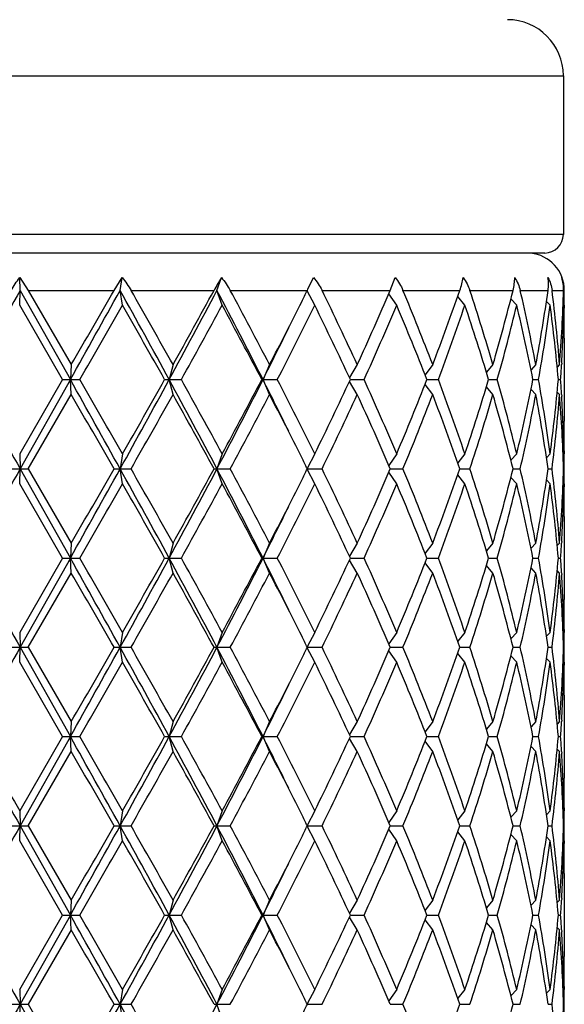
# Model space of a CAD drawing. Units: inches. Extents: x 0 to 11, y 0 to 8.5.
# Drawn here: x 2.7 to 2.9, y 5.1 to 5.4 of the extents above; entities that cross this region are included whole.
import ezdxf

# ---------------------------------------------------------------- set-up
doc = ezdxf.new("R2010")
doc.units = ezdxf.units.IN
doc.header["$LTSCALE"] = 0.605
doc.header["$MEASUREMENT"] = 0
doc.layers.get('0').update_dxf_attribs({"linetype": 'CONTINUOUS'})

msp = doc.modelspace()

# ---------------------------------------------------------------- linework, layer by layer
at = {"color": 7, "linetype": 'CONTINUOUS'}
for p, q in [((2.4958955671, 5.4020168465), (2.8892955671, 5.4020168465)), ((2.8892955671, 5.4020168465), (2.8892955671, 5.3425168465)), ((2.8892955671, 5.3425168465), (2.4958955671, 5.3425168465)), ((2.8822955671, 5.3355168465), (2.5028955671, 5.3355168465)), ((2.6856944827, 5.3215168465), (2.6855227442, 5.3262812204)), ((2.6855227442, 5.3262812204), (2.6887281992, 5.3215168465)), ((2.7208471982, 5.3215168465), (2.7239132947, 5.3262812204)), ((2.7231528541, 5.3215168465), (2.7239132947, 5.3262812204)), ((2.7594369261, 5.3215168465), (2.7611003225, 5.3262812204)), ((2.7935630789, 5.3219957809), (2.7956547509, 5.3262812204)), ((2.8244300381, 5.3215168465), (2.8262486727, 5.3262812204)), ((2.6854926229, 5.3159168465), (2.6856944827, 5.3215168465)), ((2.6856944827, 5.3215168465), (2.7044808996, 5.2880480965)), ((2.6887281992, 5.3215168465), (2.7208471982, 5.3215168465)), ((2.6887281992, 5.3215168465), (2.704828551, 5.2936480965)), ((2.7240466687, 5.3159168465), (2.7231528541, 5.3215168465)), ((2.7272376529, 5.3215168465), (2.7583497389, 5.3215168465)), ((2.7613920664, 5.3159168465), (2.7594369261, 5.3215168465)), ((2.7644158307, 5.3215168465), (2.7933253837, 5.3215168465)), ((2.7960936532, 5.3159168465), (2.7932411461, 5.3213477347)), ((2.7933253837, 5.3215168465), (2.7935630789, 5.3219957809)), ((2.7988339961, 5.3215168465), (2.8244300381, 5.3215168465)), ((2.8291694782, 5.3215168465), (2.8504683677, 5.3215168465)), ((2.8542565015, 5.3215168465), (2.8704397342, 5.3215168465)), ((2.8731309857, 5.3215168465), (2.883576649, 5.3215168465)), ((2.8850675951, 5.3215168465), (2.889374268, 5.3215168465)), ((2.8268178666, 5.3159168465), (2.8238768881, 5.3202344586)), ((2.8523839923, 5.3159168465), (2.8496800033, 5.3192513873)), ((2.8718095384, 5.3159168465), (2.8696333369, 5.3183096316)), ((2.8843479921, 5.3159168465), (2.8829655982, 5.317337432)), ((2.7015964222, 5.2880480965), (2.6854926229, 5.3159168465)), ((2.8895175077, 5.3159168465), (2.8891892188, 5.3162453488)), ((2.8896432974, 5.3159172829), (2.8896455671, 5.3148256076)), ((2.8896455671, 5.3036256076), (2.8896455671, 5.2724705854)), ((2.704828551, 5.2936480965), (2.7044808996, 5.2880480965)), ((2.7429618952, 5.2936480965), (2.7415305253, 5.2880480965)), ((2.7791596897, 5.2936480965), (2.7766996081, 5.2880480965)), ((2.8120308736, 5.2936480965), (2.8090905908, 5.2887970793)), ((2.8403122255, 5.2936480965), (2.8374515699, 5.2898320597)), ((2.8629169092, 5.2936480965), (2.8604422056, 5.2907850358)), ((2.8789762392, 5.2936480965), (2.8771642755, 5.2917324073)), ((2.8878730644, 5.2936480965), (2.8869849611, 5.292751932)), ((2.8886682842, 5.29424117), (2.8886312256, 5.2936026064)), ((2.7015964222, 5.2880480965), (2.6854926229, 5.2601793465)), ((2.7044808996, 5.2880480965), (2.6856944827, 5.2545793465)), ((2.7015964222, 5.2880480965), (2.7080573789, 5.2880480965)), ((2.704828551, 5.2824480965), (2.7044808996, 5.2880480965)), ((2.7398258955, 5.2880480965), (2.7460843047, 5.2880480965)), ((2.7429618952, 5.2824480965), (2.7415305253, 5.2880480965)), ((2.7762403337, 5.2880480965), (2.7820556883, 5.2880480965)), ((2.7791596897, 5.2824480965), (2.7766996081, 5.2880480965)), ((2.8094402716, 5.2880480965), (2.8145891697, 5.2880480965)), ((2.8381500697, 5.2880480965), (2.8424345053, 5.2880480965)), ((2.8612662461, 5.2880480965), (2.8645216145, 5.2880480965)), ((2.8779004883, 5.2880480965), (2.8800017022, 5.2880480965)), ((2.8874136566, 5.2880480965), (2.8882798771, 5.2880480965)), ((2.8120308736, 5.2824480965), (2.8090905908, 5.2872991136)), ((2.8403122255, 5.2824480965), (2.8374515699, 5.2862641332)), ((2.8629169092, 5.2824480965), (2.8604422056, 5.2853111572)), ((2.8789762392, 5.2824480965), (2.8771642755, 5.2843637857)), ((2.6887281992, 5.2545793465), (2.704828551, 5.2824480965)), ((2.8878730644, 5.2824480965), (2.8869849611, 5.283344261)), ((2.8886299024, 5.2824935876), (2.8886682845, 5.281855023)), ((2.6854926229, 5.2601793465), (2.6856944827, 5.2545793465)), ((2.7240466687, 5.2601793465), (2.7231528541, 5.2545793465)), ((2.7613920664, 5.2601793465), (2.7594369261, 5.2545793465)), ((2.7960936532, 5.2601793465), (2.7932411461, 5.2547484583)), ((2.8268178666, 5.2601793465), (2.8238768881, 5.2558617344)), ((2.8523839923, 5.2601793465), (2.8496800033, 5.2568448057)), ((2.8718095384, 5.2601793465), (2.8696333369, 5.2577865614)), ((2.8843479921, 5.2601793465), (2.8829655982, 5.2587587609)), ((2.8895175077, 5.2601793465), (2.8891892188, 5.2598508441)), ((2.8896455668, 5.2612705854), (2.8896445564, 5.2601789111)), ((2.6822589631, 5.2545793465), (2.6887281992, 5.2545793465)), ((2.6854926229, 5.2489793465), (2.6856944827, 5.2545793465)), ((2.6856944827, 5.2545793465), (2.7044808996, 5.2211105965)), ((2.6887281992, 5.2545793465), (2.704828551, 5.2267105965)), ((2.7208471982, 5.2545793465), (2.7272376529, 5.2545793465)), ((2.7240466687, 5.2489793465), (2.7231528541, 5.2545793465)), ((2.7583497389, 5.2545793465), (2.7644158307, 5.2545793465)), ((2.7613920664, 5.2489793465), (2.7594369261, 5.2545793465)), ((2.7933252728, 5.2545793465), (2.7988339961, 5.2545793465)), ((2.8244300081, 5.2545793465), (2.8291694782, 5.2545793465)), ((2.8504683432, 5.2545793465), (2.8542565015, 5.2545793465)), ((2.8704397545, 5.2545793465), (2.8731309857, 5.2545793465)), ((2.883576698, 5.2545793465), (2.8850675951, 5.2545793465)), ((2.8893743973, 5.2545793465), (2.8896076123, 5.2545793465)), ((2.7960936532, 5.2489793465), (2.7932411461, 5.2544102347)), ((2.8268178666, 5.2489793465), (2.8238768881, 5.2532969586)), ((2.8523839923, 5.2489793465), (2.8496800033, 5.2523138873)), ((2.8718095384, 5.2489793465), (2.8696333369, 5.2513721316)), ((2.7015964222, 5.2211105965), (2.6854926229, 5.2489793465)), ((2.8843479921, 5.2489793465), (2.8829655982, 5.250399932)), ((2.8895175077, 5.2489793465), (2.8891892188, 5.2493078488)), ((2.8896432974, 5.2489797829), (2.8896455671, 5.2478881076)), ((2.8896455671, 5.2366881076), (2.8896455671, 5.2055330854)), ((2.704828551, 5.2267105965), (2.7044808996, 5.2211105965)), ((2.7429618952, 5.2267105965), (2.7415305253, 5.2211105965)), ((2.7791596897, 5.2267105965), (2.7766996081, 5.2211105965)), ((2.8120308736, 5.2267105965), (2.8090905908, 5.2218595793)), ((2.8403122255, 5.2267105965), (2.8374515699, 5.2228945597)), ((2.8629169092, 5.2267105965), (2.8604422056, 5.2238475358)), ((2.8789762392, 5.2267105965), (2.8771642755, 5.2247949073)), ((2.8878730644, 5.2267105965), (2.8869849611, 5.225814432)), ((2.8886682842, 5.22730367), (2.8886312256, 5.2266651064)), ((2.7015964222, 5.2211105965), (2.6854926229, 5.1932418465)), ((2.7044808996, 5.2211105965), (2.6856944827, 5.1876418465)), ((2.7015964222, 5.2211105965), (2.7080573789, 5.2211105965)), ((2.704828551, 5.2155105965), (2.7044808996, 5.2211105965)), ((2.7398258955, 5.2211105965), (2.7460843047, 5.2211105965)), ((2.7429618952, 5.2155105965), (2.7415305253, 5.2211105965)), ((2.7762403337, 5.2211105965), (2.7820556883, 5.2211105965)), ((2.7791596897, 5.2155105965), (2.7766996081, 5.2211105965)), ((2.8120308736, 5.2155105965), (2.8090905908, 5.2203616136)), ((2.8094402716, 5.2211105965), (2.8145891697, 5.2211105965)), ((2.8403122255, 5.2155105965), (2.8374515699, 5.2193266332)), ((2.8381500697, 5.2211105965), (2.8424345053, 5.2211105965)), ((2.8629169092, 5.2155105965), (2.8604422056, 5.2183736572)), ((2.8612662461, 5.2211105965), (2.8645216145, 5.2211105965)), ((2.8779004883, 5.2211105965), (2.8800017022, 5.2211105965)), ((2.8874136566, 5.2211105965), (2.8882798771, 5.2211105965)), ((2.6887281992, 5.1876418465), (2.704828551, 5.2155105965)), ((2.8789762392, 5.2155105965), (2.8771642755, 5.2174262857)), ((2.8878730644, 5.2155105965), (2.8869849611, 5.216406761)), ((2.8886299024, 5.2155560876), (2.8886682845, 5.2149175229)), ((2.6854926229, 5.1932418465), (2.6856944827, 5.1876418465)), ((2.7240466687, 5.1932418465), (2.7231528541, 5.1876418465)), ((2.7613920664, 5.1932418465), (2.7594369261, 5.1876418465)), ((2.7960936532, 5.1932418465), (2.7932411461, 5.1878109583)), ((2.8268178666, 5.1932418465), (2.8238768881, 5.1889242344)), ((2.8523839923, 5.1932418465), (2.8496800033, 5.1899073057)), ((2.8718095384, 5.1932418465), (2.8696333369, 5.1908490614)), ((2.8843479921, 5.1932418465), (2.8829655982, 5.1918212609)), ((2.8895175077, 5.1932418465), (2.8891892188, 5.1929133441)), ((2.8896455668, 5.1943330854), (2.8896445564, 5.1932414111)), ((2.6822589631, 5.1876418465), (2.6887281992, 5.1876418465)), ((2.6854926229, 5.1820418465), (2.6856944827, 5.1876418465)), ((2.6856944827, 5.1876418465), (2.7044808996, 5.1541730965)), ((2.6887281992, 5.1876418465), (2.704828551, 5.1597730965)), ((2.7208471982, 5.1876418465), (2.7272376529, 5.1876418465)), ((2.7240466687, 5.1820418465), (2.7231528541, 5.1876418465)), ((2.7583497389, 5.1876418465), (2.7644158307, 5.1876418465)), ((2.7613920664, 5.1820418465), (2.7594369261, 5.1876418465)), ((2.7960936532, 5.1820418465), (2.7932411461, 5.1874727347)), ((2.7933252728, 5.1876418465), (2.7988339961, 5.1876418465)), ((2.8268178666, 5.1820418465), (2.8238768881, 5.1863594586)), ((2.8244300081, 5.1876418465), (2.8291694782, 5.1876418465)), ((2.8523839923, 5.1820418465), (2.8496800033, 5.1853763873)), ((2.8504683432, 5.1876418465), (2.8542565015, 5.1876418465)), ((2.8718095384, 5.1820418465), (2.8696333369, 5.1844346316)), ((2.8704397545, 5.1876418465), (2.8731309857, 5.1876418465)), ((2.883576698, 5.1876418465), (2.8850675951, 5.1876418465)), ((2.8893743973, 5.1876418465), (2.8896076123, 5.1876418465)), ((2.7015964222, 5.1541730965), (2.6854926229, 5.1820418465)), ((2.8843479921, 5.1820418465), (2.8829655982, 5.183462432)), ((2.8895175077, 5.1820418465), (2.8891892188, 5.1823703488)), ((2.8896432974, 5.1820422829), (2.8896455671, 5.1809506076)), ((2.8896455671, 5.1697506076), (2.8896455671, 5.1385955854)), ((2.704828551, 5.1597730965), (2.7044808996, 5.1541730965)), ((2.7429618952, 5.1597730965), (2.7415305253, 5.1541730965)), ((2.7791596897, 5.1597730965), (2.7766996081, 5.1541730965)), ((2.8120308736, 5.1597730965), (2.8090905908, 5.1549220793)), ((2.8403122255, 5.1597730965), (2.8374515699, 5.1559570597)), ((2.8629169092, 5.1597730965), (2.8604422056, 5.1569100358)), ((2.8789762392, 5.1597730965), (2.8771642755, 5.1578574073)), ((2.8878730644, 5.1597730965), (2.8869849611, 5.158876932)), ((2.8886682842, 5.16036617), (2.8886312256, 5.1597276064)), ((2.7015964222, 5.1541730965), (2.6854926229, 5.1263043465)), ((2.7044808996, 5.1541730965), (2.6856944827, 5.1207043465)), ((2.7015964222, 5.1541730965), (2.7080573789, 5.1541730965)), ((2.704828551, 5.1485730965), (2.7044808996, 5.1541730965)), ((2.7398258955, 5.1541730965), (2.7460843047, 5.1541730965)), ((2.7429618952, 5.1485730965), (2.7415305253, 5.1541730965)), ((2.7762403337, 5.1541730965), (2.7820556883, 5.1541730965)), ((2.7791596897, 5.1485730965), (2.7766996081, 5.1541730965)), ((2.8120308736, 5.1485730965), (2.8090905908, 5.1534241136)), ((2.8094402716, 5.1541730965), (2.8145891697, 5.1541730965)), ((2.8403122255, 5.1485730965), (2.8374515699, 5.1523891332)), ((2.8381500697, 5.1541730965), (2.8424345053, 5.1541730965)), ((2.8629169092, 5.1485730965), (2.8604422056, 5.1514361572)), ((2.8612662461, 5.1541730965), (2.8645216145, 5.1541730965)), ((2.8779004883, 5.1541730965), (2.8800017022, 5.1541730965)), ((2.8874136566, 5.1541730965), (2.8882798771, 5.1541730965)), ((2.6887281992, 5.1207043465), (2.704828551, 5.1485730965)), ((2.8789762392, 5.1485730965), (2.8771642755, 5.1504887857)), ((2.8878730644, 5.1485730965), (2.8869849611, 5.149469261)), ((2.8886299024, 5.1486185876), (2.8886682845, 5.1479800229)), ((2.6854926229, 5.1263043465), (2.6856944827, 5.1207043465)), ((2.7240466687, 5.1263043465), (2.7231528541, 5.1207043465)), ((2.7613920664, 5.1263043465), (2.7594369261, 5.1207043465)), ((2.7960936532, 5.1263043465), (2.7932411461, 5.1208734583)), ((2.8268178666, 5.1263043465), (2.8238768881, 5.1219867344)), ((2.8523839923, 5.1263043465), (2.8496800033, 5.1229698057)), ((2.8718095384, 5.1263043465), (2.8696333369, 5.1239115614)), ((2.8843479921, 5.1263043465), (2.8829655982, 5.1248837609)), ((2.8895175077, 5.1263043465), (2.8891892188, 5.1259758441)), ((2.8896455668, 5.1273955854), (2.8896445564, 5.1263039111)), ((2.6822589631, 5.1207043465), (2.6887281992, 5.1207043465)), ((2.6854926229, 5.1151043465), (2.6856944827, 5.1207043465)), ((2.6856944827, 5.1207043465), (2.7044808996, 5.0872355965)), ((2.6887281992, 5.1207043465), (2.704828551, 5.0928355965)), ((2.7208471982, 5.1207043465), (2.7272376529, 5.1207043465)), ((2.7240466687, 5.1151043465), (2.7231528541, 5.1207043465)), ((2.7583497389, 5.1207043465), (2.7644158307, 5.1207043465)), ((2.7613920664, 5.1151043465), (2.7594369261, 5.1207043465)), ((2.7960936532, 5.1151043465), (2.7932411461, 5.1205352347)), ((2.7933252728, 5.1207043465), (2.7988339961, 5.1207043465)), ((2.8268178666, 5.1151043465), (2.8238768881, 5.1194219586)), ((2.8244300081, 5.1207043465), (2.8291694782, 5.1207043465)), ((2.8523839923, 5.1151043465), (2.8496800033, 5.1184388873)), ((2.8504683432, 5.1207043465), (2.8542565015, 5.1207043465)), ((2.8704397545, 5.1207043465), (2.8731309857, 5.1207043465)), ((2.883576698, 5.1207043465), (2.8850675951, 5.1207043465)), ((2.8893743973, 5.1207043465), (2.8896076123, 5.1207043465)), ((2.7015964222, 5.0872355965), (2.6854926229, 5.1151043465)), ((2.8718095384, 5.1151043465), (2.8696333369, 5.1174971316)), ((2.8843479921, 5.1151043465), (2.8829655982, 5.116524932)), ((2.8895175077, 5.1151043465), (2.8891892188, 5.1154328488)), ((2.8896432974, 5.1151047829), (2.8896455671, 5.1140131076)), ((2.8896455671, 5.1028131076), (2.8896455671, 5.0716580854)), ((2.704828551, 5.0928355965), (2.7044808996, 5.0872355965)), ((2.7429618952, 5.0928355965), (2.7415305253, 5.0872355965)), ((2.7791596897, 5.0928355965), (2.7766996081, 5.0872355965)), ((2.8120308736, 5.0928355965), (2.8090905908, 5.0879845793)), ((2.8403122255, 5.0928355965), (2.8374515699, 5.0890195597)), ((2.8629169092, 5.0928355965), (2.8604422056, 5.0899725358)), ((2.8789762392, 5.0928355965), (2.8771642755, 5.0909199073)), ((2.8878730644, 5.0928355965), (2.8869849611, 5.091939432)), ((2.8886682842, 5.09342867), (2.8886312256, 5.0927901064)), ((2.6854926229, 5.0593668465), (2.7015964222, 5.0872355965)), ((2.7044808996, 5.0872355965), (2.6856944827, 5.0537668465)), ((2.7015964222, 5.0872355965), (2.7080573789, 5.0872355965)), ((2.704828551, 5.0816355965), (2.7044808996, 5.0872355965)), ((2.7398258955, 5.0872355965), (2.7460843047, 5.0872355965)), ((2.7429618952, 5.0816355965), (2.7415305253, 5.0872355965)), ((2.7762403337, 5.0872355965), (2.7820556883, 5.0872355965)), ((2.7791596897, 5.0816355965), (2.7766996081, 5.0872355965)), ((2.8120308736, 5.0816355965), (2.8090905908, 5.0864866136)), ((2.8094402716, 5.0872355965), (2.8145891697, 5.0872355965)), ((2.8403122255, 5.0816355965), (2.8374515699, 5.0854516332)), ((2.8381500697, 5.0872355965), (2.8424345053, 5.0872355965)), ((2.8612662461, 5.0872355965), (2.8645216145, 5.0872355965)), ((2.8779004883, 5.0872355965), (2.8800017022, 5.0872355965)), ((2.8874136566, 5.0872355965), (2.8882798771, 5.0872355965)), ((2.704828551, 5.0816355965), (2.6887281992, 5.0537668465)), ((2.8629169092, 5.0816355965), (2.8604422056, 5.0844986572)), ((2.8789762392, 5.0816355965), (2.8771642755, 5.0835512857)), ((2.8878730644, 5.0816355965), (2.8869849611, 5.082531761)), ((2.8886299024, 5.0816810876), (2.8886682845, 5.081042523)), ((2.6854926229, 5.0593668465), (2.6856944827, 5.0537668465)), ((2.7240466687, 5.0593668465), (2.7231528541, 5.0537668465)), ((2.7613920664, 5.0593668465), (2.7594369261, 5.0537668465)), ((2.7960936532, 5.0593668465), (2.7932411461, 5.0539359583)), ((2.8268178666, 5.0593668465), (2.8238768881, 5.0550492344)), ((2.8523839923, 5.0593668465), (2.8496800033, 5.0560323057)), ((2.8718095384, 5.0593668465), (2.8696333369, 5.0569740614)), ((2.8843479921, 5.0593668465), (2.8829655982, 5.0579462609)), ((2.8895175077, 5.0593668465), (2.8891892188, 5.0590383441)), ((2.8896455668, 5.0604580854), (2.8896445564, 5.0593664111)), ((2.6822589631, 5.0537668465), (2.6887281992, 5.0537668465)), ((2.6854926229, 5.0481668465), (2.6856944827, 5.0537668465)), ((2.6856944827, 5.0537668465), (2.7044808996, 5.0202980965)), ((2.6887281992, 5.0537668465), (2.704828551, 5.0258980965)), ((2.7208471982, 5.0537668465), (2.7272376529, 5.0537668465)), ((2.7240466687, 5.0481668465), (2.7231528541, 5.0537668465)), ((2.7583497389, 5.0537668465), (2.7644158307, 5.0537668465)), ((2.7613920664, 5.0481668465), (2.7594369261, 5.0537668465)), ((2.7933252728, 5.0537668465), (2.7988339961, 5.0537668465)), ((2.8244300081, 5.0537668465), (2.8291694782, 5.0537668465)), ((2.8504683432, 5.0537668465), (2.8542565015, 5.0537668465)), ((2.8704397545, 5.0537668465), (2.8731309857, 5.0537668465)), ((2.883576698, 5.0537668465), (2.8850675951, 5.0537668465)), ((2.8893743973, 5.0537668465), (2.8896076123, 5.0537668465))]:
    msp.add_line(p, q, dxfattribs=at)
for centre, radius, start, end in [((2.8682955671, 5.4020168465), 0.021, 0, 90), ((2.8822955671, 5.3425168465), 0.007, 270, 360), ((2.8756455671, 5.3215168465), 0.014, 5, 90), ((2.8606324923, 5.2656428158), 0.116548998, 148.6487967222, 151.3535305332), ((2.876089454, 5.3213635091), 0.013519028, 0.6498818431, 21.3204188664), ((13.0490822042, -0.4969692065), 11.8850572154, 150.6881272371, 150.8729978724), ((-3.9659948963, 9.0313973585), 7.6490464138, 330.6996549236, 330.9867309931), ((-4.444379459, 9.4214713069), 8.2553073611, 329.9986413487, 330.2217391902), ((-1.2265507038, 3.1309569563), 4.5164932003, 28.5289731711, 29.0133527675), ((-0.9857464877, 3.2081884126), 4.2722837333, 29.2182041307, 29.6473415308), ((0.2398907166, 6.6479962056), 2.8473954049, 331.4704944383, 332.234293953), ((0.2006460268, 6.7155807505), 2.9129473815, 330.7814507592, 331.4076232031), ((0.7782699772, 4.2784741968), 2.2389641463, 26.8021574749, 27.7658596358), ((0.8614783281, 4.2969403389), 2.1612330181, 27.4629876042, 28.2988382836), ((1.3394696484, 6.0437732798), 1.6233763748, 333.4147204961, 333.5824172788), ((1.5296656039, 4.7034599841), 1.4116595527, 24.7134955008, 25.965055131), ((1.6985506031, 5.8057424078), 1.2255932834, 335.3020977784, 336.7281119423), ((1.8780789644, 4.9250808622), 1.0304050927, 20.9584960719, 22.627475331), ((1.9770310372, 5.6240365684), 0.9243435251, 339.057528563, 340.896196953), ((2.0858616814, 5.067452801), 0.8093078146, 16.2299054119, 18.2960850499), ((2.146481184, 5.5019907973), 0.7461144881, 343.7853338652, 346.0021748797), ((2.2119645902, 5.1682949669), 0.678688402, 10.6435891403, 13.0476756806), ((2.2465729171, 5.4123556084), 0.6434480827, 349.3688018232, 351.8841577703), ((2.2799669663, 5.2465274689), 0.6097295939, 4.4323053222, 7.0645757952), ((2.2937303022, 5.3396275408), 0.5959192321, 355.5748214173, 358.2584449473), ((2.2997515339, 5.3148252657), 0.5898940333, 0.1060664347, 0.6499600596), ((1.2241274514, 6.1016639504), 1.7524311348, 332.5429993172, 333.409789159), ((-4.2653955732, 9.3074864542), 8.0489086706, 330.0412211815, 330.2699358732), ((-1.036730395, 3.1681714469), 4.3308491575, 29.3066004341, 29.7302925819), ((0.2246190864, 6.6911783453), 2.8855781643, 330.9051925076, 331.5365370731), ((0.8474653248, 4.2783007013), 2.1770996388, 27.6328426797, 28.4638901379), ((1.2578203535, 6.0733013982), 1.7146183551, 332.74344894, 333.7862004044), ((1.5230941903, 4.6891309593), 1.4189391041, 24.966480611, 26.2142203736), ((1.7511684002, 5.7712902383), 1.1680696471, 335.56189213, 337.0547570138), ((1.8743119768, 4.9123626655), 1.034467712, 21.2948734389, 22.9612226988), ((2.0086177329, 5.6014413748), 0.8907669487, 339.4010742408, 341.3045447236), ((2.0835545435, 5.0555277247), 0.811727304, 16.6456215376, 18.7103437761), ((2.165719527, 5.4856783088), 0.7262107533, 344.2084150377, 346.4812619874), ((2.2106093211, 5.1568060535), 0.6800749752, 11.1268457391, 13.5303654194), ((2.2569812076, 5.3994849733), 0.6329081404, 349.859000392, 352.412605117), ((2.279350518, 5.235264018), 0.6103497542, 4.9612332678, 7.5933870612), ((2.2974261612, 5.3282597052), 0.5922199834, 356.7069804592, 358.8057732977), ((2.2997117641, 5.3036253212), 0.5899338029, 2.7821e-05, 1.0876726678), ((2.2998004643, 5.3148256875), 0.5898451025, 359.4503785477, 359.9999922444), ((1.1689995564, 6.0995023701), 1.8008768682, 333.2185569736, 333.9074813729), ((2.2928835879, 5.3284980365), 0.5967687482, 356.1134205173, 356.6477768774), ((11.2257298695, 10.0532162935), 9.7958726491, 209.107288247, 209.3315866435), ((-5.0323230713, 0.9498026628), 8.8700907056, 29.0330282853, 29.2805857979), ((-4.2653955732, 1.2686097388), 8.0489086705, 29.7300641268, 29.9587788185), ((-0.9241378817, 7.2790845316), 4.1714926532, 330.9666169506, 331.4910571108), ((-1.036730395, 7.407924746), 4.3308491574, 330.2697074181, 330.6933995659), ((0.097938098, 3.8521527087), 3.0083843648, 27.7861430909, 28.5090685178), ((0.2246190865, 3.8849178477), 2.8855781643, 28.4634629269, 29.0948074924), ((0.8611252199, 6.254886498), 2.1457403691, 332.2132053492, 333.2187775402), ((0.8474653248, 6.2977954917), 2.1770996388, 331.5361098621, 332.3671573203), ((1.1347230914, 4.4595512542), 1.8391557571, 26.0996880896, 26.7742735495), ((1.2578203535, 4.5027947948), 1.7146183551, 26.2137995956, 27.25655106), ((1.4902633379, 5.9026883446), 1.4553386634, 333.8013838657, 335.0179151496), ((1.7278602519, 4.7945784316), 1.1935208632, 22.9611611445, 24.4221897117), ((1.8555879841, 5.6713472319), 1.0546783939, 337.0547444251, 338.6891594372), ((1.9945867825, 4.969645596), 0.905663245, 18.7111107667, 20.5832702688), ((2.0720939983, 5.5242211428), 0.8237539347, 341.3047300705, 343.3393046158), ((2.1571879449, 5.0881868002), 0.7350275218, 13.5323713432, 15.7779516316), ((2.2038464669, 5.4207682175), 0.686995961, 346.4817431879, 348.8610456535), ((2.2524112006, 5.1758985011), 0.6375322497, 7.5966572232, 10.1317372679), ((2.2762107629, 5.3411775487), 0.6135076188, 352.4133882711, 355.0319913998), ((2.2925415419, 5.2475765205), 0.5971114741, 3.3523764768, 3.8864261285), ((-4.4443794582, 1.1546248865), 8.2553073601, 29.7782608098, 30.0013586513), ((-0.9857464878, 7.3679077804), 4.2722837334, 330.3526584693, 330.7817958693), ((0.2006460268, 3.8605154425), 2.9129473815, 28.5923767969, 29.2185492408), ((0.8614783281, 6.2791558541), 2.1612330181, 331.7011617164, 332.5370123958), ((1.2241274538, 4.4744322438), 1.7524311321, 26.5902108252, 27.4570006834), ((1.5608176123, 5.8578845878), 1.3771934434, 334.0192832452, 335.302166123), ((1.7229589739, 4.7812133825), 1.1988802447, 23.2560002305, 24.7137900488), ((1.8960268953, 5.6438392192), 1.0110778053, 337.3565717975, 339.0574567996), ((1.9916443623, 4.9573851238), 0.9087920985, 19.0880698369, 20.9582046471), ((2.0968610154, 5.5052252725), 0.7977915157, 341.6890004161, 343.7850091221), ((2.1553958385, 5.0765117966), 0.7368825043, 13.9839365817, 16.2285546733), ((2.2183954991, 5.4064523929), 0.672119022, 346.9405736406, 349.3681615386), ((2.2514416593, 5.1645442879), 0.638514649, 8.1061232997, 10.6409171069), ((2.2828285588, 5.3292806556), 0.6068543008, 352.9291872134, 355.5739316692), ((2.2952390157, 5.2365499219), 0.5944087467, 1.7381446738, 4.4285889616), ((2.2965790594, 5.2478032995), 0.5930675931, 1.1957266627, 3.2915195866), ((2.2995939676, 5.27247199), 0.5900515994, 358.9124359028, 359.9998636083), ((2.2998004643, 5.2612705055), 0.5898451025, 7.7556e-06, 0.5496214529), ((1.3394696493, 4.5323229136), 1.6233763739, 26.4175827212, 26.5852794877), ((2.2997515338, 5.2612709273), 0.5898940334, 359.3500399404, 359.8939335653), ((13.0490822039, -0.5639067063), 11.8850572151, 150.6881272371, 150.8729978724), ((-3.9659948963, 8.9644598585), 7.6490464138, 330.6996549236, 330.9867309931), ((-4.4443794583, 9.3545338065), 8.2553073603, 329.9986413487, 330.2217391902), ((-1.2265507038, 3.0640194563), 4.5164932003, 28.5289731711, 29.0133527675), ((-0.9857464877, 3.1412509126), 4.2722837334, 29.2182041307, 29.6473415308), ((0.2398907166, 6.5810587056), 2.847395405, 331.4704944383, 332.234293953), ((0.2006460267, 6.6486432505), 2.9129473816, 330.7814507592, 331.4076232031), ((0.7782699772, 4.2115366968), 2.2389641464, 26.8021574749, 27.7658596358), ((0.8614783282, 4.2300028389), 2.1612330181, 27.4629876042, 28.2988382836), ((1.3332191069, 5.9799523798), 1.6303608119, 333.4150797014, 333.5820580735), ((1.5296656039, 4.6365224841), 1.4116595527, 24.7134955008, 25.965055131), ((1.6985506031, 5.7388049078), 1.2255932834, 335.3020977784, 336.7281119423), ((1.8780789644, 4.8581433622), 1.0304050927, 20.9584960719, 22.627475331), ((1.9770310372, 5.5570990684), 0.9243435251, 339.057528563, 340.896196953), ((2.0858616814, 5.000515301), 0.8093078146, 16.2299054119, 18.2960850499), ((2.146481184, 5.4350532973), 0.7461144881, 343.7853338652, 346.0021748797), ((2.2119645902, 5.1013574669), 0.678688402, 10.6435891403, 13.0476756805), ((2.2465729171, 5.3454181084), 0.6434480827, 349.3688018232, 351.8841577703), ((2.2799669663, 5.1795899689), 0.6097295939, 4.4323053222, 7.0645757952), ((2.2937303022, 5.2726900408), 0.5959192321, 355.5748214173, 358.2584449473), ((2.2997515338, 5.2478877657), 0.5898940334, 0.1060664347, 0.6499600596), ((-4.2653955726, 9.2405489539), 8.0489086699, 330.0412211815, 330.2699358732), ((-1.036730395, 3.1012339469), 4.3308491575, 29.3066004341, 29.7302925819), ((0.2246190864, 6.6242408453), 2.8855781643, 330.9051925076, 331.5365370731), ((0.8474653249, 4.2113632013), 2.1770996387, 27.6328426796, 28.4638901379), ((1.1838200185, 6.0552850356), 1.7976774649, 332.5539077755, 333.3988807007), ((1.3014275317, 5.9843982185), 1.6657934242, 332.7281668122, 333.8014825322), ((1.5230941903, 4.6221934593), 1.4189391041, 24.966480611, 26.2142203736), ((1.7511684002, 5.7043527383), 1.1680696471, 335.56189213, 337.0547570138), ((1.8743119768, 4.8454251655), 1.034467712, 21.2948734389, 22.9612226988), ((2.0086177329, 5.5345038748), 0.8907669487, 339.4010742408, 341.3045447236), ((2.0835545435, 4.9885902247), 0.811727304, 16.6456215376, 18.7103437761), ((2.165719527, 5.4187408088), 0.7262107533, 344.2084150377, 346.4812619874), ((2.2106093211, 5.0898685535), 0.6800749752, 11.1268457391, 13.5303654194), ((2.2569812076, 5.3325474733), 0.6329081404, 349.8590003919, 352.412605117), ((2.279350518, 5.168326518), 0.6103497542, 4.9612332678, 7.5933870612), ((2.2974261612, 5.2613222052), 0.5922199834, 356.7069804557, 358.8057732977), ((2.2997117641, 5.2366878212), 0.5899338029, 2.7821e-05, 1.0876726678), ((2.2998004643, 5.2478881875), 0.5898451025, 359.4503785438, 359.9999922443), ((1.1689995564, 6.0325648701), 1.8008768681, 333.2185569736, 333.9074813729), ((2.2928835879, 5.2615605365), 0.5967687482, 356.1134205173, 356.6477768774), ((11.2257298695, 9.9862787935), 9.7958726491, 209.107288247, 209.3315866435), ((-5.0323230714, 0.8828651628), 8.8700907057, 29.0330282853, 29.2805857979), ((-4.2653955729, 1.2016722389), 8.0489086702, 29.7300641268, 29.9587788185), ((-0.9241378817, 7.2121470316), 4.1714926532, 330.9666169506, 331.4910571108), ((-1.0367303951, 7.3409872461), 4.3308491576, 330.2697074181, 330.6933995659), ((0.097938098, 3.7852152087), 3.0083843648, 27.7861430909, 28.5090685178), ((0.2246190864, 3.8179803476), 2.8855781643, 28.4634629269, 29.0948074924), ((0.8611252199, 6.187948998), 2.1457403691, 332.2132053492, 333.2187775402), ((0.7765377502, 6.2686476875), 2.257464148, 331.550902529, 332.3523646535), ((1.1347230914, 4.3926137542), 1.8391557571, 26.0996880896, 26.7742735495), ((1.2578203535, 4.4358572948), 1.7146183551, 26.2137995956, 27.25655106), ((1.4902633379, 5.8357508446), 1.4553386634, 333.8013838657, 335.0179151496), ((1.7278602519, 4.7276409316), 1.1935208632, 22.9611611445, 24.4221897117), ((1.8555879841, 5.6044097319), 1.0546783939, 337.0547444251, 338.6891594372), ((1.9945867825, 4.902708096), 0.905663245, 18.7111107668, 20.5832702688), ((2.0720939983, 5.4572836428), 0.8237539347, 341.3047300705, 343.3393046158), ((2.1571879449, 5.0212493002), 0.7350275218, 13.5323713432, 15.7779516316), ((2.2038464669, 5.3538307175), 0.686995961, 346.4817431879, 348.8610456535), ((2.2524112006, 5.1089610011), 0.6375322497, 7.5966572232, 10.1317372679), ((2.2762107629, 5.2742400487), 0.6135076188, 352.4133882711, 355.0319913998), ((2.292541542, 5.1806390205), 0.5971114741, 3.3523764768, 3.8864261285), ((-4.4443794591, 1.087687386), 8.2553073612, 29.7782608098, 30.0013586513), ((-0.9857464878, 7.3009702804), 4.2722837334, 330.3526584693, 330.7817958693), ((0.2006460267, 3.7935779424), 2.9129473816, 28.5923767969, 29.2185492408), ((0.9270814636, 6.1775112581), 2.0870167772, 331.6862996282, 332.5518744841), ((1.2241274538, 4.4074947438), 1.7524311321, 26.5902108252, 27.4570006834), ((1.5608176123, 5.7909470878), 1.3771934434, 334.0192832452, 335.302166123), ((1.7229589739, 4.7142758825), 1.1988802447, 23.2560002305, 24.7137900488), ((1.8960268953, 5.5769017192), 1.0110778053, 337.3565717975, 339.0574567996), ((1.9916443623, 4.8904476238), 0.9087920985, 19.0880698369, 20.9582046471), ((2.0968610154, 5.4382877725), 0.7977915157, 341.6890004161, 343.7850091221), ((2.1553958385, 5.0095742966), 0.7368825042, 13.9839365817, 16.2285546733), ((2.2183954991, 5.3395148929), 0.672119022, 346.9405736406, 349.3681615386), ((2.2514416593, 5.0976067879), 0.638514649, 8.1061232997, 10.6409171069), ((2.2828285588, 5.2623431556), 0.6068543008, 352.9291872134, 355.5739316692), ((2.2952390157, 5.1696124219), 0.5944087467, 1.7381446739, 4.4285889616), ((2.2965790594, 5.1808657995), 0.5930675931, 1.1957266627, 3.2915195812), ((2.2995939676, 5.20553449), 0.5900515994, 358.9124359028, 359.9998636083), ((2.2998004643, 5.1943330055), 0.5898451025, 7.7556e-06, 0.5496214544), ((1.3394696497, 4.4653854138), 1.6233763734, 26.4175827212, 26.5852794877), ((2.2997515338, 5.1943334273), 0.5898940333, 359.3500399404, 359.8939335653), ((13.0490822034, -0.630844206), 11.8850572145, 150.6881272371, 150.8729978724), ((-3.9659948963, 8.8975223585), 7.6490464138, 330.6996549236, 330.9867309931), ((-4.4443794588, 9.2875963068), 8.2553073609, 329.9986413487, 330.2217391902), ((-1.2265507039, 2.9970819563), 4.5164932003, 28.5289731711, 29.0133527675), ((-0.9857464878, 3.0743134126), 4.2722837334, 29.2182041307, 29.6473415307), ((0.2398907166, 6.5141212056), 2.847395405, 331.4704944383, 332.234293953), ((0.0776519745, 6.6496174168), 3.0534428228, 330.7958566602, 331.3932173021), ((0.7782699772, 4.1445991968), 2.2389641463, 26.8021574749, 27.7658596358), ((0.8614783282, 4.1630653389), 2.1612330181, 27.4629876042, 28.2988382836), ((1.3332191063, 5.91301488), 1.6303608125, 333.4150797014, 333.5820580735), ((1.5296656039, 4.5695849841), 1.4116595527, 24.7134955008, 25.965055131), ((1.6985506031, 5.6718674078), 1.2255932834, 335.3020977784, 336.7281119423), ((1.8780789644, 4.7912058622), 1.0304050927, 20.9584960719, 22.627475331), ((1.9770310372, 5.4901615684), 0.9243435251, 339.057528563, 340.896196953), ((2.0858616814, 4.933577801), 0.8093078146, 16.2299054119, 18.2960850499), ((2.146481184, 5.3681157973), 0.7461144881, 343.7853338652, 346.0021748797), ((2.2119645902, 5.0344199669), 0.678688402, 10.6435891403, 13.0476756805), ((2.2465729171, 5.2784806084), 0.6434480827, 349.3688018232, 351.8841577703), ((2.2799669663, 5.1126524689), 0.6097295939, 4.4323053222, 7.0645757952), ((2.2937303022, 5.2057525408), 0.5959192321, 355.5748214173, 358.2584449473), ((2.2997515338, 5.1809502657), 0.5898940333, 0.1060664347, 0.6499600596), ((-4.2653955729, 9.173611454), 8.0489086702, 330.0412211815, 330.2699358732), ((-1.036730395, 3.0342964469), 4.3308491574, 29.3066004341, 29.7302925819), ((0.3354436569, 6.4964295667), 2.759137685, 330.890726326, 331.5510032547), ((0.8474653249, 4.1444257013), 2.1770996387, 27.6328426796, 28.4638901379), ((1.1838200184, 5.9883475356), 1.797677465, 332.5539077755, 333.3988807007), ((1.3014275317, 5.9174607185), 1.6657934242, 332.7281668122, 333.8014825322), ((1.5230941903, 4.5552559593), 1.4189391041, 24.966480611, 26.2142203736), ((1.7511684002, 5.6374152383), 1.1680696471, 335.56189213, 337.0547570138), ((1.8743119768, 4.7784876655), 1.034467712, 21.2948734389, 22.9612226988), ((2.0086177329, 5.4675663748), 0.8907669487, 339.4010742408, 341.3045447236), ((2.0835545435, 4.9216527247), 0.811727304, 16.6456215376, 18.7103437761), ((2.165719527, 5.3518033088), 0.7262107533, 344.2084150377, 346.4812619874), ((2.2106093211, 5.0229310535), 0.6800749752, 11.1268457391, 13.5303654194), ((2.2569812076, 5.2656099733), 0.6329081404, 349.8590003919, 352.412605117), ((2.279350518, 5.101389018), 0.6103497543, 4.9612332678, 7.5933870612), ((2.2974261612, 5.1943847052), 0.5922199834, 356.7069804517, 358.8057732977), ((2.299711764, 5.1697503212), 0.589933803, 2.7821e-05, 1.0876726678), ((2.2998004643, 5.1809506875), 0.5898451025, 359.4503785454, 359.9999922443), ((1.1689995564, 5.9656273701), 1.8008768682, 333.2185569736, 333.9074813729), ((2.292883588, 5.1946230365), 0.5967687482, 356.1134205173, 356.6477768774), ((11.2257298694, 9.9193412934), 9.7958726489, 209.107288247, 209.3315866435), ((12.0668606251, 10.5498646074), 10.836284949, 209.86302309, 210.033083076), ((-5.0323230714, 0.8159276628), 8.8700907058, 29.0330282853, 29.2805857979), ((-4.2653955731, 1.1347347388), 8.0489086704, 29.7300641268, 29.9587788185), ((-0.9241378816, 7.1452095316), 4.1714926532, 330.9666169506, 331.4910571108), ((-1.3054027121, 7.4261714382), 4.6395959902, 330.2838049976, 330.6793019864), ((0.0979380981, 3.7182777087), 3.0083843647, 27.7861430909, 28.5090685178), ((0.2246190865, 3.7510428477), 2.8855781642, 28.4634629269, 29.0948074924), ((0.8611252199, 6.121011498), 2.1457403691, 332.2132053492, 333.2187775402), ((0.7765377503, 6.2017101875), 2.2574641479, 331.550902529, 332.3523646535), ((1.1347230914, 4.3256762542), 1.8391557571, 26.0996880896, 26.7742735495), ((1.2578203535, 4.3689197948), 1.7146183551, 26.2137995956, 27.25655106), ((1.4902633379, 5.7688133446), 1.4553386634, 333.8013838657, 335.0179151496), ((1.7278602519, 4.6607034316), 1.1935208632, 22.9611611445, 24.4221897117), ((1.8555879841, 5.5374722319), 1.0546783939, 337.0547444251, 338.6891594372), ((1.9945867825, 4.835770596), 0.905663245, 18.7111107668, 20.5832702688), ((2.0720939983, 5.3903461428), 0.8237539347, 341.3047300705, 343.3393046158), ((2.1571879449, 4.9543118002), 0.7350275218, 13.5323713433, 15.7779516316), ((2.2038464669, 5.2868932175), 0.686995961, 346.4817431879, 348.8610456535), ((2.2524112006, 5.0420235011), 0.6375322497, 7.5966572232, 10.1317372679), ((2.2762107629, 5.2073025487), 0.6135076188, 352.4133882711, 355.0319913998), ((2.2925415418, 5.1137015205), 0.5971114742, 3.3523764768, 3.8864261284), ((-4.4443794588, 1.0207498861), 8.2553073609, 29.7782608098, 30.0013586513), ((-0.7556674228, 7.1042164461), 4.0081102799, 330.3385162321, 330.7959381065), ((0.2006460267, 3.7266404424), 2.9129473816, 28.5923767969, 29.2185492408), ((0.9270814636, 6.1105737581), 2.0870167772, 331.6862996282, 332.5518744841), ((1.2241274538, 4.3405572438), 1.7524311321, 26.5902108252, 27.4570006834), ((1.5608176124, 5.7240095878), 1.3771934434, 334.0192832452, 335.302166123), ((1.7229589739, 4.6473383825), 1.1988802447, 23.2560002305, 24.7137900488), ((1.8960268953, 5.5099642192), 1.0110778053, 337.3565717975, 339.0574567996), ((1.9916443623, 4.8235101238), 0.9087920985, 19.0880698369, 20.9582046471), ((2.0968610154, 5.3713502725), 0.7977915157, 341.6890004161, 343.7850091221), ((2.1553958385, 4.9426367966), 0.7368825043, 13.9839365817, 16.2285546733), ((2.2183954991, 5.2725773929), 0.672119022, 346.9405736406, 349.3681615386), ((2.2514416593, 5.0306692879), 0.638514649, 8.1061232997, 10.6409171069), ((2.2828285588, 5.1954056556), 0.6068543008, 352.9291872134, 355.5739316692), ((2.2952390157, 5.1026749219), 0.5944087467, 1.7381446739, 4.4285889616), ((2.2965790594, 5.1139282995), 0.5930675931, 1.1957266627, 3.2915195771), ((2.2995939676, 5.13859699), 0.5900515994, 358.9124359028, 359.9998636083), ((2.2998004643, 5.1273955055), 0.5898451025, 7.7556e-06, 0.549621454), ((2.2997515339, 5.1273959273), 0.5898940333, 359.3500399404, 359.8939335653), ((1.33946965, 4.398447914), 1.6233763731, 26.4175827212, 26.5852794878), ((13.0490822037, -0.6977817062), 11.8850572148, 150.6881272371, 150.8729978724), ((-3.9659948964, 8.8305848585), 7.6490464139, 330.6996549236, 330.9867309931), ((-5.4630369323, 9.8061717809), 9.4302473212, 330.0125395442, 330.2078409947), ((-1.2265507038, 2.9301444563), 4.5164932003, 28.5289731711, 29.0133527675), ((-0.9857464878, 3.0073759126), 4.2722837334, 29.2182041307, 29.6473415307), ((0.2398907166, 6.4471837056), 2.847395405, 331.4704944383, 332.234293953), ((0.0776519745, 6.5826799168), 3.0534428229, 330.7958566602, 331.3932173021), ((0.7782699772, 4.0776616968), 2.2389641463, 26.8021574749, 27.7658596358), ((0.8614783281, 4.0961278389), 2.1612330181, 27.4629876042, 28.2988382836), ((1.3332191067, 5.8460773798), 1.6303608121, 333.4150797014, 333.5820580735), ((1.5296656039, 4.5026474841), 1.4116595527, 24.7134955008, 25.965055131), ((1.6985506031, 5.6049299078), 1.2255932834, 335.3020977784, 336.7281119423), ((1.8780789644, 4.7242683622), 1.0304050927, 20.9584960719, 22.627475331), ((1.9770310372, 5.4232240684), 0.9243435251, 339.057528563, 340.896196953), ((2.0858616814, 4.866640301), 0.8093078146, 16.2299054119, 18.2960850499), ((2.146481184, 5.3011782973), 0.7461144881, 343.7853338652, 346.0021748797), ((2.2119645902, 4.9674824669), 0.678688402, 10.6435891403, 13.0476756805), ((2.2465729171, 5.2115431084), 0.6434480827, 349.3688018232, 351.8841577703), ((2.2799669663, 5.0457149689), 0.6097295939, 4.4323053222, 7.0645757952), ((2.2937303022, 5.1388150408), 0.5959192321, 355.5748214173, 358.2584449473), ((2.2997515339, 5.1140127657), 0.5898940333, 0.1060664347, 0.6499600596), ((-3.507653676, 8.6719305654), 7.1753119749, 330.0272981134, 330.2838589413), ((-1.036730395, 2.9673589469), 4.3308491574, 29.3066004341, 29.7302925819), ((0.335443657, 6.4294920667), 2.7591376849, 330.890726326, 331.5510032547), ((0.8474653249, 4.0774882013), 2.1770996387, 27.6328426796, 28.4638901379), ((1.1838200185, 5.9214100356), 1.7976774649, 332.5539077755, 333.3988807007), ((1.3014275317, 5.8505232185), 1.6657934242, 332.7281668122, 333.8014825322), ((1.5230941903, 4.4883184593), 1.4189391041, 24.966480611, 26.2142203736), ((1.7511684002, 5.5704777383), 1.1680696471, 335.56189213, 337.0547570138), ((1.8743119768, 4.7115501655), 1.034467712, 21.2948734389, 22.9612226988), ((2.0086177329, 5.4006288748), 0.8907669487, 339.4010742408, 341.3045447236), ((2.0835545435, 4.8547152247), 0.811727304, 16.6456215376, 18.7103437761), ((2.165719527, 5.2848658088), 0.7262107533, 344.2084150377, 346.4812619874), ((2.2106093211, 4.9559935535), 0.6800749752, 11.1268457391, 13.5303654194), ((2.2569812076, 5.1986724733), 0.6329081404, 349.859000392, 352.412605117), ((2.279350518, 5.034451518), 0.6103497542, 4.9612332678, 7.5933870612), ((2.2974261612, 5.1274472052), 0.5922199834, 356.7069804541, 358.8057732977), ((2.2997117641, 5.1028128212), 0.5899338029, 2.7821e-05, 1.0876726679), ((2.2998004643, 5.1140131875), 0.5898451026, 359.4503785497, 359.9999922443), ((1.1689995564, 5.8986898701), 1.8008768682, 333.2185569736, 333.9074813729), ((2.2928835879, 5.1276855365), 0.5967687482, 356.1134205173, 356.6477768774), ((11.2257298694, 9.8524037935), 9.795872649, 209.107288247, 209.3315866435), ((-5.0323230714, 0.7489901628), 8.8700907058, 29.0330282853, 29.2805857979), ((-4.2653955731, 1.0677972388), 8.0489086704, 29.7300641268, 29.9587788185), ((-0.9241378816, 7.0782720315), 4.1714926531, 330.9666169506, 331.4910571108), ((-1.3054027121, 7.3592339382), 4.6395959902, 330.2838049976, 330.6793019864), ((0.0979380981, 3.6513402087), 3.0083843648, 27.7861430909, 28.5090685178), ((0.2246190865, 3.6841053477), 2.8855781642, 28.4634629269, 29.0948074924), ((0.8611252199, 6.054073998), 2.1457403691, 332.2132053492, 333.2187775402), ((0.7765377503, 6.1347726875), 2.257464148, 331.550902529, 332.3523646535), ((1.1347230914, 4.2587387542), 1.8391557572, 26.0996880896, 26.7742735495), ((1.2578203535, 4.3019822948), 1.7146183551, 26.2137995956, 27.25655106), ((1.4902633379, 5.7018758446), 1.4553386634, 333.8013838657, 335.0179151496), ((1.7278602519, 4.5937659316), 1.1935208632, 22.9611611445, 24.4221897117), ((1.8555879841, 5.4705347319), 1.0546783939, 337.0547444251, 338.6891594372), ((1.9945867825, 4.768833096), 0.905663245, 18.7111107668, 20.5832702688), ((2.0720939983, 5.3234086428), 0.8237539347, 341.3047300705, 343.3393046158), ((2.1571879449, 4.8873743002), 0.7350275218, 13.5323713432, 15.7779516316), ((2.2038464669, 5.2199557175), 0.686995961, 346.4817431879, 348.8610456535), ((2.2524112006, 4.9750860011), 0.6375322497, 7.5966572232, 10.1317372679), ((2.2762107629, 5.1403650487), 0.6135076188, 352.4133882711, 355.0319913998), ((2.2925415419, 5.0467640205), 0.5971114741, 3.3523764768, 3.8864261285), ((-4.4443794587, 0.9538123862), 8.2553073608, 29.7782608098, 30.0013586513), ((-0.7556674228, 7.0372789461), 4.0081102799, 330.3385162321, 330.7959381065), ((0.2006460268, 3.6597029425), 2.9129473815, 28.5923767969, 29.2185492408), ((0.9270814636, 6.0436362581), 2.0870167773, 331.6862996282, 332.5518744841), ((1.2241274538, 4.2736197438), 1.7524311321, 26.5902108252, 27.4570006834), ((1.5608176123, 5.6570720878), 1.3771934434, 334.0192832452, 335.302166123), ((1.7229589739, 4.5804008825), 1.1988802447, 23.2560002305, 24.7137900488), ((1.8960268953, 5.4430267192), 1.0110778053, 337.3565717975, 339.0574567996), ((1.9916443623, 4.7565726238), 0.9087920985, 19.0880698369, 20.9582046471), ((2.0968610154, 5.3044127725), 0.7977915157, 341.6890004161, 343.7850091221), ((2.1553958385, 4.8756992966), 0.7368825043, 13.9839365817, 16.2285546733), ((2.2183954991, 5.2056398929), 0.672119022, 346.9405736406, 349.3681615386), ((2.2514416593, 4.9637317879), 0.638514649, 8.1061232997, 10.6409171069), ((2.2828285588, 5.1284681556), 0.6068543008, 352.9291872134, 355.5739316692), ((2.2952390157, 5.0357374219), 0.5944087467, 1.7381446738, 4.4285889616), ((2.2965790594, 5.0469907995), 0.5930675931, 1.1957266627, 3.2915195839), ((2.2995939676, 5.07165949), 0.5900515994, 358.9124359028, 359.9998636083), ((2.2998004643, 5.0604580055), 0.5898451025, 7.7556e-06, 0.5496214525), ((2.2997515339, 5.0604584273), 0.5898940333, 359.3500399404, 359.8939335653), ((1.3394696504, 4.3315104142), 1.6233763727, 26.4175827212, 26.5852794878), ((13.0490822037, -0.7647192062), 11.8850572148, 150.6881272371, 150.8729978724), ((-3.9659948963, 8.7636473585), 7.6490464138, 330.6996549236, 330.9867309931), ((-5.4630369326, 9.7392342811), 9.4302473216, 330.0125395442, 330.2078409947), ((-1.2265507039, 2.8632069563), 4.5164932003, 28.5289731711, 29.0133527675), ((-0.9857464877, 2.9404384126), 4.2722837333, 29.2182041307, 29.6473415308), ((0.2398907166, 6.3802462056), 2.847395405, 331.4704944383, 332.234293953), ((1.3332191066, 5.7791398799), 1.6303608122, 333.4150797014, 333.5820580735), ((1.8780789644, 4.6573308622), 1.0304050927, 20.9584960719, 22.627475331), ((1.9770310372, 5.3562865684), 0.9243435251, 339.057528563, 340.896196953), ((2.146481184, 5.2342407973), 0.7461144881, 343.7853338652, 346.0021748797), ((2.2799669663, 4.9787774689), 0.6097295939, 4.4323053222, 7.0645757952), ((2.2937303022, 5.0718775408), 0.5959192321, 355.5748214173, 358.2584449473), ((2.2997515338, 5.0470752657), 0.5898940334, 0.1060664347, 0.6499600596)]:
    msp.add_arc(centre, radius, start, end, dxfattribs=at)
for points, knots in [([(2.6822589631, 5.3215168465), (2.6827444449, 5.322357921), (2.6837783443, 5.3239860347), (2.6849276703, 5.3255340164), (2.6855227442, 5.3262812204)], [0, 0, 0, 0, 0.5041328112, 1, 1, 1, 1]), ([(2.7239132947, 5.3262812204), (2.7245310827, 5.3255383121), (2.7257122269, 5.3239984831), (2.7267568737, 5.3223617869), (2.7272376529, 5.3215168465)], [0, 0, 0, 0, 0.4984698846, 1, 1, 1, 1]), ([(2.7611003225, 5.3262812204), (2.7617348541, 5.3255441596), (2.7629305617, 5.3240151671), (2.7639584328, 5.3223666307), (2.7644158307, 5.3215168465)], [0, 0, 0, 0, 0.501936773, 1, 1, 1, 1]), ([(2.7956547509, 5.3262812204), (2.7962826904, 5.325548609), (2.7974497894, 5.3240270203), (2.7984189715, 5.3223693868), (2.7988339961, 5.3215168465)], [0, 0, 0, 0, 0.5043658376, 1, 1, 1, 1]), ([(2.8262486727, 5.3262812204), (2.8268474648, 5.3255513568), (2.8279445139, 5.3240325979), (2.8288142275, 5.3223694637), (2.8291694782, 5.3215168465)], [0, 0, 0, 0, 0.5054600365, 1, 1, 1, 1]), ([(2.8504683677, 5.3215168465), (2.8507487246, 5.3223273729), (2.8512292526, 5.3238997118), (2.8515784686, 5.3255070514), (2.8517063807, 5.3262812204)], [0, 0, 0, 0, 0.5222183728, 1, 1, 1, 1]), ([(2.8517063807, 5.3262812204), (2.8522548855, 5.3255519998), (2.8532429954, 5.3240302814), (2.8539757221, 5.3223664141), (2.8542565015, 5.3215168465)], [0, 0, 0, 0, 0.5049015294, 1, 1, 1, 1]), ([(2.8704397342, 5.3215168465), (2.870641465, 5.3223273238), (2.8709438979, 5.3239067605), (2.8710520665, 5.3255123221), (2.8710495493, 5.3262812204)], [0, 0, 0, 0, 0.5206667593, 1, 1, 1, 1]), ([(2.8710495493, 5.3262812204), (2.8715285115, 5.3255500219), (2.8723716831, 5.3240185897), (2.8729356373, 5.3223601968), (2.8731309857, 5.3215168465)], [0, 0, 0, 0, 0.5024209007, 1, 1, 1, 1]), ([(2.883576649, 5.3215168465), (2.8836925715, 5.3223312101), (2.8838029442, 5.3239272305), (2.8836651651, 5.3255219072), (2.8835348314, 5.3262812204)], [0, 0, 0, 0, 0.5163701844, 1, 1, 1, 1]), ([(2.8835348314, 5.3262812204), (2.8839270763, 5.3255449171), (2.8845922465, 5.3239971257), (2.8849642063, 5.3223515084), (2.8850675951, 5.3215168465)], [0, 0, 0, 0, 0.4979778168, 1, 1, 1, 1]), ([(2.889374268, 5.3215168465), (2.8893991843, 5.3223386081), (2.8893070539, 5.3239566076), (2.8889319532, 5.3255328374), (2.8886824247, 5.3262812204)], [0, 0, 0, 0, 0.5103204249, 1, 1, 1, 1])]:
    msp.add_open_spline(points, degree=3, knots=knots, dxfattribs=at)

doc.saveas('drawing.dxf')
